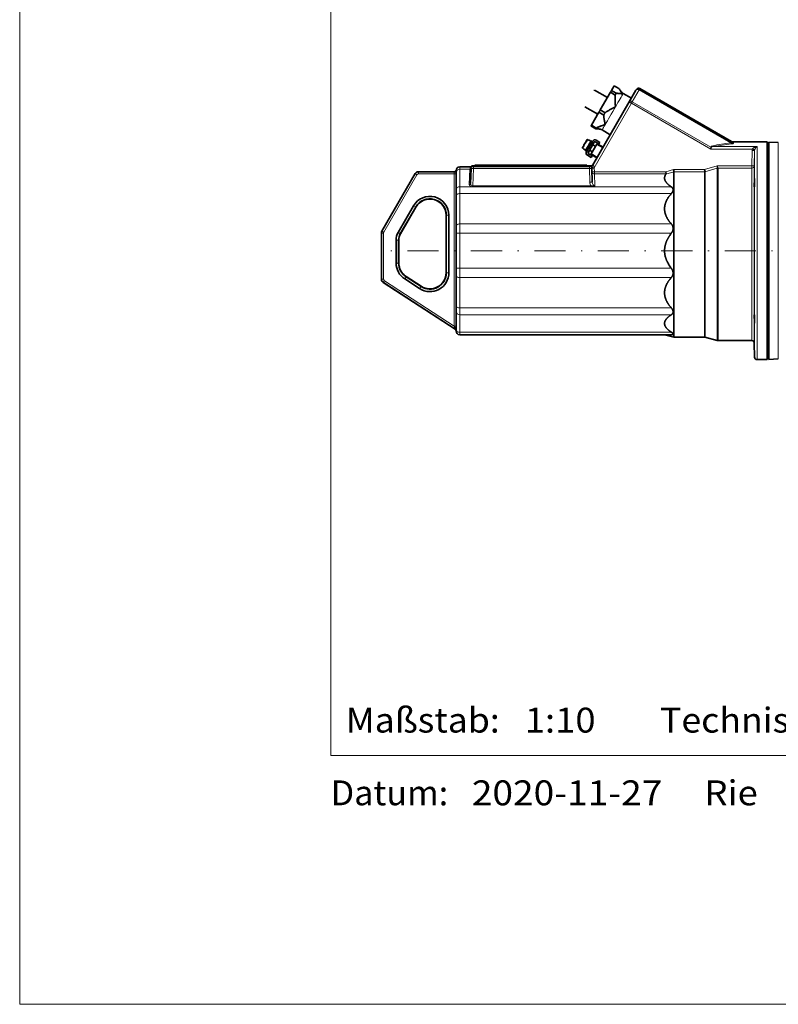
# Model space of a CAD drawing. Units: millimetres. Extents: x 0 to 210, y 0 to 297.
# Drawn here: x 0 to 61, y 0 to 79 of the extents above; entities that cross this region are included whole.
import ezdxf
from ezdxf.enums import TextEntityAlignment as Align

# ---------------------------------------------------------------- set-up
doc = ezdxf.new("R2010")
doc.units = ezdxf.units.MM
doc.header["$LTSCALE"] = 5
doc.linetypes.add('AUSGEZOGEN', pattern=[0])
doc.linetypes.add('DASHDOT', pattern=[1, 0.5, -0.25, 0, -0.25])
for name, color, linetype, true_color in [('Mittellinie', 1, 'Continuous', 0xff0000), ('Volllinie breit', 18, 'Continuous', 0x000000), ('Volllinie schmal', 136, 'Continuous', 0x007e7e), ('Zeichnungsrahmen', 9, 'Continuous', 0xc0c0c0)]:
    doc.layers.add(name, color=color, linetype=linetype, true_color=true_color)
doc.styles.add('Arial', font='arial.ttf')

# ---------------------------------------------------------------- blocks, each defined once
blk = doc.blocks.new('Massblatt_RZP_DE-EN-FR_002_nNn00')
at = {"layer": 'Zeichnungsrahmen', "color": 96, "linetype": 'AUSGEZOGEN', "lineweight": 18, "true_color": 0x008000}
for p, q in [((0, 297), (0, 0)), ((0, 0), (210, 0))]:
    blk.add_line(p, q, dxfattribs=at)
at = {"layer": 'Zeichnungsrahmen', "color": 18, "linetype": 'AUSGEZOGEN', "lineweight": 18, "true_color": 0x000000}
for p, q in [((25, 277), (25, 20)), ((25, 20), (190, 20))]:
    blk.add_line(p, q, dxfattribs=at)
at = {"layer": 'Zeichnungsrahmen', "color": 18, "linetype": 'AUSGEZOGEN', "lineweight": 18, "true_color": 0x000000, "style": 'Arial'}
for s, width, p, p2 in [('1:10', 1.048152, (40.602, 21.845), (46.295, 21.845)), ('Technische Änderungen vorbehalten - Technical changes reserved - ', 1.060643, (51.476, 21.845), (142.155, 21.845)), ('Datum:', 1.049831, (25, 16), (34.446, 16)), ('2020-11-27', 1.072534, (36.347, 16), (51.658, 16)), ('Rie', 1.024101, (55.044, 16), (59.333, 16))]:
    blk.add_text(s, height=2, dxfattribs=dict(at, width=width)).set_placement(p, p2, align=Align.FIT)
blk = doc.blocks.new('RZP-RZPE20-1_PL13_flansch_SAR_nNn016')
at = {"layer": 'Mittellinie', "color": 1, "linetype": 'DASHDOT', "lineweight": 18, "true_color": 0xff0000}
blk.add_line((84.678, 60.58), (29.078, 60.58), dxfattribs=at)
at = {"layer": 'Volllinie breit', "color": 18, "linetype": 'AUSGEZOGEN', "lineweight": 35, "true_color": 0x000000}
for p, q in [((47.568, 73.463), (47.787, 73.842)), ((48.176, 73.617), (47.787, 73.842)), ((57.231, 69.357), (49.851, 73.618)), ((47.244, 72.901), (46.204, 73.501)), ((46.667, 71.903), (47.487, 73.322)), ((47.876, 73.097), (47.487, 73.322)), ((47.568, 73.463), (47.958, 73.238)), ((49.178, 72.852), (48.52, 73.233)), ((48.998, 72.539), (49.541, 73.481)), ((49.541, 73.481), (49.578, 73.545)), ((45.429, 72.159), (46.469, 71.559)), ((46.054, 67.44), (48.998, 72.539)), ((45.955, 70.67), (46.556, 71.71)), ((46.946, 71.485), (46.556, 71.71)), ((46.667, 71.903), (47.057, 71.678)), ((46.315, 70.393), (45.925, 70.618)), ((45.955, 70.67), (46.345, 70.445)), ((46.548, 70.377), (46.315, 70.393)), ((46.82, 70.288), (47.478, 69.908)), ((46.063, 69.397), (45.563, 68.531)), ((45.765, 69.461), (45.661, 69.509)), ((45.693, 68.456), (46.193, 69.322)), ((45.922, 69.392), (45.767, 69.464)), ((45.969, 69.235), (45.865, 69.295)), ((45.866, 69.296), (45.878, 69.317)), ((45.878, 69.317), (45.982, 69.257)), ((46.043, 69.363), (45.939, 69.423)), ((46.402, 69.144), (45.952, 68.364)), ((46.302, 68.971), (46.068, 69.106)), ((46.261, 69.341), (46.564, 69.166)), ((46.639, 69.295), (46.336, 69.47)), ((46.402, 69.144), (46.427, 69.187)), ((46.878, 68.869), (46.402, 69.144)), ((46.427, 69.187), (46.903, 68.912)), ((46.564, 69.166), (46.639, 69.295)), ((60.078, 69.33), (57.331, 69.33)), ((60.078, 69.33), (60.078, 60.58)), ((60.228, 69.18), (60.078, 69.18)), ((60.984, 69.283), (60.228, 69.322)), ((60.228, 69.322), (60.228, 51.838)), ((45.265, 68.824), (45.359, 68.758)), ((45.357, 68.754), (45.497, 68.656)), ((45.479, 68.626), (45.583, 68.566)), ((45.636, 68.258), (45.939, 68.083)), ((46.014, 68.213), (45.711, 68.388)), ((45.818, 68.673), (46.052, 68.538)), ((45.927, 68.321), (45.952, 68.364)), ((46.403, 68.046), (45.927, 68.321)), ((45.939, 68.083), (46.014, 68.213)), ((45.952, 68.364), (46.428, 68.089)), ((35.378, 67.33), (36.25, 67.33)), ((36.25, 67.33), (36.25, 67.33)), ((36.585, 67.409), (36.422, 67.409)), ((36.585, 67.409), (36.585, 67.459)), ((36.585, 67.459), (36.785, 67.459)), ((36.785, 67.409), (36.585, 67.409)), ((36.785, 67.459), (45.385, 67.459)), ((36.785, 67.409), (45.385, 67.409)), ((45.385, 67.459), (45.585, 67.459)), ((45.585, 67.409), (45.385, 67.409)), ((45.585, 67.459), (45.59, 67.459)), ((45.585, 67.409), (45.588, 67.409)), ((45.949, 67.409), (45.588, 67.409)), ((45.59, 67.409), (45.59, 67.459)), ((31.792, 66.78), (29.119, 62.15)), ((34.931, 66.93), (32.052, 66.93)), ((35.078, 66.869), (35.078, 67.03)), ((35.078, 65.463), (35.078, 66.869)), ((36.243, 65.976), (36.285, 67.189)), ((36.285, 67.189), (36.286, 67.226)), ((45.994, 67.213), (45.995, 67.189)), ((45.995, 67.189), (46.033, 66.091)), ((51.932, 66.931), (51.957, 66.758)), ((52.586, 66.933), (52.586, 66.932)), ((52.586, 66.932), (52.586, 53.63)), ((55.078, 66.932), (55.078, 66.933)), ((55.078, 66.932), (55.078, 53.63)), ((59.055, 65.775), (59.055, 65.875)), ((59.055, 65.767), (59.055, 65.775)), ((59.055, 65.767), (59.056, 65.727)), ((35.078, 65.023), (35.078, 65.463)), ((35.078, 62.587), (35.078, 65.023)), ((30.421, 62.048), (31.661, 64.196)), ((31.837, 64.094), (30.597, 61.946)), ((31.852, 64.085), (30.612, 61.937)), ((34.278, 58.813), (34.278, 63.435)), ((34.296, 58.813), (34.296, 63.435)), ((34.499, 63.435), (34.499, 58.813)), ((35.078, 61.987), (35.078, 62.587)), ((29.078, 62), (29.078, 58.29)), ((35.078, 59.173), (35.078, 61.987)), ((30.257, 59.593), (30.257, 61.437)), ((30.461, 61.437), (30.461, 59.593)), ((30.478, 61.437), (30.478, 59.593)), ((60.078, 60.58), (60.078, 51.83)), ((35.078, 58.573), (35.078, 59.173)), ((29.215, 58.038), (35.01, 54.275)), ((32.15, 57.538), (30.95, 58.317)), ((31.061, 58.488), (32.261, 57.709)), ((31.07, 58.502), (32.27, 57.723)), ((35.078, 56.137), (35.078, 58.573)), ((35.078, 55.698), (35.078, 56.137)), ((35.078, 54.291), (35.078, 55.698)), ((59.055, 55.285), (59.055, 55.385)), ((59.055, 55.272), (59.055, 55.285)), ((35.078, 54.13), (35.078, 54.291)), ((52.381, 53.83), (35.378, 53.83)), ((51.84, 53.83), (52.586, 53.63)), ((52.586, 53.63), (55.078, 53.63)), ((55.078, 53.63), (56.066, 53.365)), ((56.144, 53.355), (58.855, 53.355)), ((59.055, 53.159), (59.075, 52.027)), ((59.275, 51.83), (60.078, 51.83)), ((60.078, 51.98), (60.228, 51.98)), ((60.228, 51.838), (60.984, 51.878))]:
    blk.add_line(p, q, dxfattribs=at)
for points in [[(48.491, 73.183), (48.49, 73.184), (48.403, 73.296), (48.381, 73.323), (48.36, 73.351), (48.34, 73.379), (48.32, 73.406), (48.3, 73.433), (48.281, 73.46), (48.263, 73.486), (48.245, 73.513), (48.21, 73.565), (48.176, 73.617)], [(46.168, 73.439), (46.195, 73.485), (46.204, 73.501), (46.204, 73.501)], [(47.568, 73.463), (47.558, 73.447), (47.549, 73.43), (47.539, 73.412), (47.529, 73.395), (47.518, 73.377), (47.508, 73.359), (47.497, 73.341), (47.487, 73.322)], [(47.891, 72.143), (47.891, 72.145), (47.883, 72.264), (47.879, 72.324), (47.876, 72.383), (47.873, 72.443), (47.87, 72.502), (47.868, 72.561), (47.866, 72.621), (47.866, 72.68), (47.866, 72.74), (47.867, 72.8), (47.868, 72.859), (47.87, 72.919), (47.872, 72.978), (47.876, 73.097)], [(47.958, 73.238), (47.948, 73.222), (47.938, 73.205), (47.928, 73.187), (47.918, 73.17), (47.908, 73.152), (47.898, 73.134), (47.887, 73.116), (47.876, 73.097)], [(47.958, 73.238), (48.02, 73.235), (48.082, 73.231), (48.114, 73.229), (48.146, 73.226), (48.178, 73.223), (48.211, 73.22), (48.245, 73.216), (48.279, 73.212), (48.314, 73.208), (48.349, 73.203), (48.49, 73.183), (48.491, 73.183)], [(47.057, 71.678), (47.157, 71.741), (47.208, 71.773), (47.258, 71.804), (47.309, 71.835), (47.36, 71.865), (47.411, 71.895), (47.463, 71.924), (47.515, 71.953), (47.568, 71.981), (47.621, 72.008), (47.674, 72.035), (47.728, 72.062), (47.781, 72.089), (47.889, 72.142), (47.891, 72.143)], [(46.667, 71.903), (46.653, 71.879), (46.639, 71.854), (46.625, 71.83), (46.611, 71.806), (46.597, 71.782), (46.583, 71.758), (46.57, 71.734), (46.556, 71.71)], [(47.057, 71.678), (47.043, 71.654), (47.029, 71.629), (47.015, 71.605), (47.001, 71.581), (46.987, 71.557), (46.973, 71.533), (46.959, 71.509), (46.946, 71.485)], [(47.07, 70.72), (47.069, 70.722), (47.048, 70.818), (47.028, 70.914), (47.018, 70.962), (47.009, 71.01), (47, 71.058), (46.992, 71.105), (46.984, 71.153), (46.977, 71.201), (46.971, 71.248), (46.965, 71.296), (46.96, 71.343), (46.955, 71.391), (46.946, 71.485)], [(45.955, 70.67), (45.951, 70.662), (45.947, 70.655), (45.943, 70.648), (45.939, 70.641), (45.935, 70.635), (45.932, 70.629), (45.928, 70.624), (45.925, 70.618)], [(46.345, 70.445), (46.431, 70.484), (46.475, 70.503), (46.518, 70.522), (46.562, 70.541), (46.606, 70.56), (46.65, 70.577), (46.695, 70.595), (46.741, 70.612), (46.787, 70.628), (46.833, 70.644), (46.88, 70.659), (46.974, 70.69), (47.068, 70.72), (47.07, 70.72)], [(46.345, 70.445), (46.341, 70.437), (46.336, 70.43), (46.332, 70.423), (46.328, 70.416), (46.325, 70.41), (46.321, 70.404), (46.318, 70.398), (46.315, 70.393)], [(45.265, 68.824), (45.259, 68.829), (45.256, 68.832), (45.253, 68.836), (45.251, 68.839), (45.249, 68.843), (45.247, 68.847), (45.246, 68.851), (45.245, 68.855), (45.244, 68.859), (45.244, 68.863), (45.244, 68.867), (45.244, 68.871), (45.245, 68.876), (45.246, 68.88), (45.247, 68.884), (45.251, 68.89)], [(45.251, 68.89), (45.271, 68.926), (45.31, 68.994), (45.363, 69.085), (45.423, 69.189), (45.483, 69.293), (45.536, 69.385), (45.575, 69.452), (45.596, 69.488)], [(45.865, 69.295), (45.812, 69.203), (45.751, 69.097), (45.686, 68.985), (45.623, 68.876), (45.567, 68.779), (45.523, 68.701), (45.492, 68.649), (45.479, 68.627), (45.479, 68.626)], [(45.596, 69.488), (45.601, 69.495), (45.604, 69.498), (45.607, 69.501), (45.61, 69.504), (45.614, 69.506), (45.618, 69.509), (45.622, 69.51), (45.626, 69.512), (45.63, 69.513), (45.634, 69.513), (45.638, 69.514), (45.642, 69.514), (45.647, 69.513), (45.651, 69.512), (45.655, 69.511), (45.661, 69.509)], [(45.939, 69.423), (45.935, 69.416), (45.915, 69.381), (45.878, 69.317)], [(36.313, 67.362), (36.306, 67.356), (36.3, 67.351), (36.293, 67.346), (36.286, 67.342), (36.282, 67.34), (36.279, 67.338), (36.271, 67.335), (36.263, 67.333), (36.254, 67.331), (36.25, 67.331), (36.245, 67.33), (36.24, 67.33)], [(36.422, 67.409), (36.409, 67.407), (36.397, 67.406), (36.391, 67.405), (36.384, 67.404), (36.378, 67.402), (36.372, 67.4), (36.366, 67.398), (36.36, 67.396), (36.355, 67.393), (36.349, 67.39), (36.344, 67.387), (36.338, 67.384), (36.333, 67.38), (36.328, 67.376), (36.32, 67.369), (36.313, 67.362)], [(35.08, 67.064), (35.08, 67.059), (35.079, 67.053), (35.077, 67.047), (35.076, 67.041), (35.074, 67.035), (35.072, 67.029), (35.07, 67.023), (35.067, 67.017), (35.065, 67.012), (35.062, 67.006), (35.058, 67.001), (35.055, 66.995), (35.051, 66.99), (35.047, 66.985), (35.043, 66.98), (35.039, 66.976), (35.034, 66.971), (35.03, 66.967), (35.025, 66.963), (35.02, 66.959), (35.015, 66.955), (35.009, 66.952), (35.004, 66.949), (34.998, 66.946), (34.992, 66.943), (34.987, 66.941), (34.981, 66.939), (34.975, 66.937), (34.969, 66.935), (34.962, 66.934), (34.956, 66.933), (34.944, 66.931), (34.931, 66.93)], [(51.953, 66.747), (51.939, 66.725), (51.926, 66.704), (51.913, 66.683), (51.907, 66.672), (51.901, 66.661), (51.895, 66.65), (51.89, 66.64), (51.885, 66.629), (51.88, 66.618), (51.876, 66.607), (51.871, 66.596), (51.868, 66.585), (51.864, 66.574), (51.86, 66.563), (51.857, 66.552), (51.855, 66.541), (51.852, 66.529), (51.85, 66.518), (51.848, 66.507), (51.846, 66.496), (51.844, 66.485), (51.843, 66.474), (51.842, 66.463), (51.841, 66.451), (51.841, 66.44), (51.84, 66.429), (51.84, 66.418), (51.841, 66.407), (51.841, 66.395), (51.842, 66.384), (51.843, 66.373), (51.845, 66.362), (51.846, 66.351), (51.848, 66.34), (51.85, 66.329), (51.853, 66.318), (51.856, 66.306), (51.858, 66.297), (51.861, 66.287), (51.864, 66.277), (51.867, 66.268), (51.874, 66.249), (51.882, 66.23), (51.891, 66.211), (51.901, 66.192), (51.911, 66.173), (51.922, 66.154), (51.933, 66.135), (51.945, 66.117), (51.958, 66.098), (51.972, 66.08), (51.986, 66.062), (52.001, 66.044), (52.016, 66.026), (52.032, 66.008), (52.05, 65.989), (52.068, 65.97), (52.087, 65.951), (52.107, 65.933), (52.127, 65.915), (52.148, 65.896), (52.169, 65.878), (52.191, 65.86), (52.213, 65.843), (52.236, 65.825), (52.26, 65.808), (52.284, 65.791), (52.332, 65.757), (52.381, 65.723)], [(51.953, 66.747), (51.956, 66.751), (51.956, 66.753), (51.957, 66.756), (51.957, 66.758)], [(52.56, 67.116), (52.56, 67.114), (52.564, 67.087), (52.573, 67.023), (52.581, 66.97), (52.586, 66.933)], [(55.052, 67.116), (55.052, 67.114), (55.056, 67.087), (55.065, 67.023), (55.073, 66.97), (55.078, 66.933)], [(52.381, 65.723), (52.411, 65.699), (52.425, 65.687), (52.439, 65.675), (52.453, 65.662), (52.459, 65.656), (52.466, 65.649), (52.472, 65.642), (52.477, 65.636), (52.483, 65.628), (52.488, 65.621), (52.493, 65.615), (52.496, 65.609), (52.5, 65.603), (52.504, 65.596), (52.507, 65.589), (52.51, 65.583), (52.513, 65.576), (52.516, 65.569), (52.518, 65.562), (52.521, 65.555), (52.523, 65.548), (52.525, 65.541), (52.526, 65.533), (52.528, 65.526), (52.529, 65.518), (52.53, 65.511), (52.53, 65.503), (52.531, 65.495), (52.531, 65.488), (52.531, 65.48), (52.53, 65.472), (52.53, 65.464), (52.529, 65.456), (52.528, 65.448), (52.527, 65.44), (52.526, 65.432), (52.524, 65.423), (52.522, 65.415), (52.52, 65.407), (52.518, 65.399), (52.512, 65.382), (52.509, 65.373), (52.505, 65.363), (52.501, 65.353), (52.497, 65.344), (52.492, 65.334), (52.488, 65.324), (52.482, 65.315), (52.477, 65.305), (52.472, 65.296), (52.466, 65.286), (52.46, 65.277), (52.454, 65.267), (52.441, 65.248), (52.427, 65.23), (52.416, 65.216), (52.404, 65.201), (52.381, 65.173)], [(59.057, 65.725), (59.057, 65.723), (59.059, 65.757), (59.061, 65.825), (59.063, 65.919), (59.065, 66.03), (59.066, 66.144), (59.067, 66.248), (59.067, 66.331), (59.066, 66.384), (59.065, 66.4), (59.063, 66.378), (59.062, 66.32), (59.06, 66.233), (59.058, 66.126), (59.056, 66.012), (59.055, 65.903), (59.055, 65.888), (59.055, 65.888)], [(59.055, 65.875), (59.055, 65.884), (59.055, 65.888)], [(52.381, 65.173), (52.333, 65.116), (52.31, 65.088), (52.286, 65.059), (52.263, 65.03), (52.24, 65.001), (52.218, 64.971), (52.196, 64.942), (52.175, 64.912), (52.154, 64.882), (52.133, 64.851), (52.114, 64.82), (52.095, 64.789), (52.076, 64.758), (52.058, 64.726), (52.04, 64.695), (52.023, 64.662), (52.006, 64.628), (51.99, 64.595), (51.975, 64.561), (51.96, 64.527), (51.946, 64.492), (51.933, 64.458), (51.927, 64.44), (51.921, 64.423), (51.915, 64.405), (51.909, 64.388), (51.903, 64.37), (51.898, 64.353), (51.893, 64.335), (51.888, 64.317), (51.884, 64.3), (51.879, 64.282), (51.875, 64.264), (51.871, 64.246), (51.867, 64.228), (51.864, 64.21), (51.86, 64.192), (51.857, 64.174), (51.855, 64.156), (51.852, 64.138), (51.85, 64.12), (51.848, 64.102), (51.846, 64.084), (51.844, 64.065), (51.843, 64.047), (51.842, 64.029), (51.841, 64.011), (51.841, 63.992), (51.84, 63.974), (51.84, 63.956), (51.84, 63.937), (51.841, 63.919), (51.841, 63.901), (51.842, 63.882), (51.843, 63.864), (51.845, 63.846), (51.846, 63.828), (51.848, 63.809), (51.85, 63.791), (51.852, 63.773), (51.855, 63.755), (51.858, 63.737), (51.861, 63.718), (51.864, 63.7), (51.867, 63.682), (51.871, 63.664), (51.875, 63.646), (51.879, 63.628), (51.884, 63.61), (51.888, 63.592), (51.893, 63.575), (51.898, 63.557), (51.904, 63.536), (51.911, 63.516), (51.918, 63.495), (51.925, 63.475), (51.932, 63.454), (51.94, 63.434), (51.948, 63.414), (51.956, 63.394), (51.964, 63.374), (51.973, 63.354), (51.982, 63.334), (51.991, 63.314), (52.001, 63.294), (52.01, 63.275), (52.02, 63.255), (52.03, 63.236), (52.04, 63.216), (52.051, 63.197), (52.062, 63.178), (52.073, 63.158), (52.084, 63.139), (52.095, 63.12), (52.107, 63.102), (52.118, 63.083), (52.13, 63.064), (52.143, 63.045), (52.155, 63.027), (52.168, 63.009), (52.18, 62.99), (52.193, 62.972), (52.206, 62.954), (52.22, 62.936), (52.239, 62.911), (52.259, 62.886), (52.279, 62.861), (52.299, 62.836), (52.34, 62.786), (52.381, 62.737)], [(52.381, 62.737), (52.411, 62.698), (52.425, 62.678), (52.439, 62.658), (52.453, 62.637), (52.459, 62.627), (52.466, 62.616), (52.472, 62.606), (52.477, 62.595), (52.483, 62.584), (52.488, 62.573), (52.493, 62.563), (52.496, 62.554), (52.5, 62.544), (52.504, 62.535), (52.507, 62.525), (52.51, 62.515), (52.513, 62.505), (52.516, 62.495), (52.518, 62.485), (52.521, 62.474), (52.523, 62.464), (52.525, 62.454), (52.526, 62.443), (52.528, 62.433), (52.529, 62.422), (52.53, 62.412), (52.53, 62.401), (52.531, 62.391), (52.531, 62.38), (52.531, 62.369), (52.53, 62.358), (52.53, 62.348), (52.529, 62.337), (52.528, 62.326), (52.527, 62.315), (52.526, 62.305), (52.524, 62.294), (52.522, 62.283), (52.52, 62.273), (52.518, 62.262), (52.515, 62.251), (52.512, 62.241), (52.509, 62.228), (52.505, 62.216), (52.501, 62.204), (52.497, 62.192), (52.492, 62.179), (52.488, 62.167), (52.482, 62.156), (52.477, 62.144), (52.472, 62.132), (52.466, 62.12), (52.46, 62.109), (52.454, 62.097), (52.447, 62.086), (52.441, 62.075), (52.434, 62.064), (52.427, 62.053), (52.416, 62.036), (52.404, 62.02), (52.381, 61.987)], [(52.381, 61.987), (52.319, 61.9), (52.289, 61.856), (52.258, 61.812), (52.229, 61.768), (52.214, 61.745), (52.2, 61.723), (52.185, 61.7), (52.171, 61.678), (52.157, 61.655), (52.144, 61.632), (52.131, 61.609), (52.117, 61.586), (52.105, 61.562), (52.092, 61.539), (52.08, 61.515), (52.068, 61.492), (52.056, 61.468), (52.044, 61.444), (52.033, 61.419), (52.022, 61.395), (52.011, 61.371), (52.001, 61.346), (51.991, 61.321), (51.981, 61.297), (51.972, 61.272), (51.962, 61.247), (51.949, 61.209), (51.936, 61.171), (51.924, 61.133), (51.913, 61.095), (51.903, 61.057), (51.893, 61.018), (51.884, 60.979), (51.88, 60.96), (51.876, 60.94), (51.872, 60.921), (51.869, 60.901), (51.865, 60.882), (51.862, 60.862), (51.859, 60.842), (51.856, 60.823), (51.854, 60.803), (51.851, 60.783), (51.849, 60.763), (51.847, 60.743), (51.846, 60.724), (51.844, 60.704), (51.843, 60.684), (51.842, 60.664), (51.841, 60.644), (51.84, 60.624), (51.84, 60.604), (51.84, 60.585), (51.84, 60.565), (51.84, 60.545), (51.841, 60.525), (51.841, 60.505), (51.842, 60.485), (51.844, 60.465), (51.845, 60.445), (51.847, 60.426), (51.848, 60.406), (51.851, 60.386), (51.853, 60.366), (51.855, 60.347), (51.858, 60.327), (51.861, 60.307), (51.864, 60.287), (51.867, 60.268), (51.871, 60.248), (51.874, 60.229), (51.878, 60.209), (51.882, 60.19), (51.891, 60.151), (51.9, 60.112), (51.911, 60.074), (51.922, 60.036), (51.933, 59.998), (51.941, 59.975), (51.948, 59.953), (51.956, 59.931), (51.964, 59.909), (51.972, 59.888), (51.981, 59.866), (51.989, 59.844), (51.998, 59.823), (52.007, 59.801), (52.016, 59.78), (52.026, 59.758), (52.036, 59.737), (52.046, 59.716), (52.056, 59.695), (52.066, 59.674), (52.076, 59.653), (52.098, 59.612), (52.12, 59.57), (52.143, 59.53), (52.166, 59.489), (52.19, 59.449), (52.215, 59.41), (52.241, 59.371), (52.267, 59.332), (52.295, 59.292), (52.323, 59.252), (52.352, 59.213), (52.381, 59.173)], [(52.381, 59.173), (52.411, 59.129), (52.425, 59.107), (52.439, 59.084), (52.453, 59.061), (52.459, 59.05), (52.466, 59.038), (52.472, 59.026), (52.477, 59.014), (52.483, 59.002), (52.488, 58.99), (52.493, 58.98), (52.496, 58.97), (52.5, 58.96), (52.504, 58.949), (52.507, 58.939), (52.51, 58.929), (52.513, 58.918), (52.516, 58.908), (52.518, 58.897), (52.521, 58.886), (52.523, 58.876), (52.525, 58.865), (52.526, 58.854), (52.528, 58.844), (52.529, 58.833), (52.53, 58.822), (52.53, 58.811), (52.531, 58.801), (52.531, 58.79), (52.531, 58.779), (52.53, 58.769), (52.53, 58.758), (52.529, 58.747), (52.528, 58.737), (52.527, 58.726), (52.526, 58.716), (52.524, 58.705), (52.522, 58.695), (52.52, 58.685), (52.518, 58.674), (52.515, 58.664), (52.512, 58.654), (52.509, 58.642), (52.505, 58.631), (52.501, 58.619), (52.497, 58.608), (52.492, 58.596), (52.488, 58.585), (52.482, 58.574), (52.477, 58.563), (52.472, 58.553), (52.466, 58.542), (52.46, 58.531), (52.454, 58.521), (52.447, 58.511), (52.441, 58.501), (52.434, 58.491), (52.427, 58.481), (52.416, 58.466), (52.404, 58.452), (52.381, 58.423)], [(52.381, 58.423), (52.333, 58.366), (52.31, 58.338), (52.286, 58.309), (52.263, 58.28), (52.24, 58.251), (52.218, 58.221), (52.196, 58.192), (52.175, 58.162), (52.154, 58.132), (52.133, 58.101), (52.114, 58.07), (52.095, 58.039), (52.076, 58.008), (52.058, 57.976), (52.04, 57.945), (52.023, 57.912), (52.006, 57.878), (51.99, 57.845), (51.975, 57.811), (51.96, 57.777), (51.946, 57.742), (51.933, 57.708), (51.927, 57.69), (51.921, 57.673), (51.915, 57.655), (51.909, 57.638), (51.903, 57.62), (51.898, 57.603), (51.893, 57.585), (51.888, 57.567), (51.884, 57.55), (51.879, 57.532), (51.875, 57.514), (51.871, 57.496), (51.867, 57.478), (51.864, 57.46), (51.86, 57.442), (51.857, 57.424), (51.855, 57.406), (51.852, 57.388), (51.85, 57.37), (51.848, 57.352), (51.846, 57.334), (51.844, 57.315), (51.843, 57.297), (51.842, 57.279), (51.841, 57.261), (51.841, 57.242), (51.84, 57.224), (51.84, 57.206), (51.84, 57.187), (51.841, 57.169), (51.841, 57.151), (51.842, 57.132), (51.843, 57.114), (51.845, 57.096), (51.846, 57.078), (51.848, 57.059), (51.85, 57.041), (51.852, 57.023), (51.855, 57.005), (51.858, 56.987), (51.861, 56.968), (51.864, 56.95), (51.867, 56.932), (51.871, 56.914), (51.875, 56.896), (51.879, 56.878), (51.884, 56.86), (51.888, 56.842), (51.893, 56.825), (51.898, 56.807), (51.904, 56.786), (51.911, 56.766), (51.918, 56.745), (51.925, 56.725), (51.932, 56.704), (51.94, 56.684), (51.948, 56.664), (51.956, 56.644), (51.964, 56.624), (51.973, 56.604), (51.982, 56.584), (51.991, 56.564), (52.001, 56.544), (52.01, 56.525), (52.02, 56.505), (52.03, 56.486), (52.04, 56.466), (52.051, 56.447), (52.062, 56.428), (52.073, 56.408), (52.084, 56.389), (52.095, 56.37), (52.107, 56.352), (52.118, 56.333), (52.13, 56.314), (52.143, 56.295), (52.155, 56.277), (52.168, 56.259), (52.18, 56.24), (52.193, 56.222), (52.206, 56.204), (52.22, 56.186), (52.239, 56.161), (52.259, 56.136), (52.279, 56.111), (52.299, 56.086), (52.34, 56.036), (52.381, 55.987)], [(52.381, 55.438), (52.333, 55.405), (52.286, 55.372), (52.263, 55.355), (52.24, 55.338), (52.218, 55.321), (52.196, 55.304), (52.175, 55.287), (52.154, 55.269), (52.133, 55.252), (52.114, 55.234), (52.095, 55.216), (52.076, 55.198), (52.058, 55.18), (52.04, 55.161), (52.023, 55.142), (52.006, 55.123), (51.99, 55.104), (51.975, 55.084), (51.96, 55.064), (51.946, 55.045), (51.933, 55.025), (51.921, 55.005), (51.909, 54.984), (51.898, 54.964), (51.893, 54.954), (51.888, 54.944), (51.884, 54.933), (51.879, 54.923), (51.875, 54.913), (51.871, 54.903), (51.867, 54.892), (51.864, 54.882), (51.86, 54.872), (51.857, 54.861), (51.855, 54.851), (51.852, 54.84), (51.85, 54.83), (51.848, 54.819), (51.846, 54.809), (51.844, 54.798), (51.843, 54.788), (51.842, 54.777), (51.841, 54.767), (51.841, 54.756), (51.84, 54.745), (51.84, 54.735), (51.84, 54.724), (51.841, 54.714), (51.841, 54.703), (51.842, 54.693), (51.843, 54.682), (51.845, 54.671), (51.846, 54.661), (51.848, 54.65), (51.85, 54.64), (51.852, 54.629), (51.855, 54.619), (51.858, 54.608), (51.861, 54.598), (51.864, 54.587), (51.867, 54.577), (51.871, 54.567), (51.875, 54.556), (51.879, 54.546), (51.884, 54.535), (51.888, 54.525), (51.893, 54.515), (51.898, 54.505), (51.904, 54.493), (51.911, 54.481), (51.918, 54.469), (51.925, 54.457), (51.932, 54.445), (51.94, 54.434), (51.948, 54.422), (51.956, 54.41), (51.964, 54.399), (51.973, 54.387), (51.982, 54.376), (51.991, 54.364), (52.001, 54.353), (52.01, 54.342), (52.03, 54.319), (52.051, 54.297), (52.073, 54.275), (52.095, 54.253), (52.118, 54.231), (52.143, 54.209), (52.168, 54.188), (52.193, 54.167), (52.22, 54.146), (52.239, 54.132), (52.259, 54.117), (52.279, 54.103), (52.299, 54.088), (52.34, 54.06), (52.381, 54.031)], [(52.381, 55.987), (52.411, 55.949), (52.425, 55.93), (52.439, 55.911), (52.453, 55.892), (52.466, 55.873), (52.472, 55.863), (52.477, 55.853), (52.483, 55.844), (52.488, 55.834), (52.496, 55.818), (52.504, 55.801), (52.51, 55.785), (52.513, 55.777), (52.516, 55.768), (52.518, 55.76), (52.521, 55.752), (52.523, 55.744), (52.525, 55.736), (52.526, 55.728), (52.528, 55.72), (52.529, 55.712), (52.53, 55.704), (52.53, 55.696), (52.531, 55.688), (52.531, 55.68), (52.531, 55.672), (52.53, 55.664), (52.53, 55.656), (52.529, 55.649), (52.528, 55.641), (52.527, 55.634), (52.526, 55.626), (52.524, 55.619), (52.522, 55.612), (52.52, 55.605), (52.518, 55.597), (52.515, 55.59), (52.512, 55.584), (52.509, 55.576), (52.505, 55.568), (52.501, 55.56), (52.497, 55.552), (52.492, 55.545), (52.488, 55.538), (52.482, 55.53), (52.477, 55.523), (52.472, 55.516), (52.466, 55.51), (52.46, 55.503), (52.454, 55.497), (52.447, 55.49), (52.441, 55.484), (52.434, 55.478), (52.427, 55.472), (52.416, 55.463), (52.404, 55.455), (52.381, 55.438)], [(59.056, 55.437), (59.056, 55.423), (59.055, 55.402), (59.055, 55.393)], [(59.065, 54.764), (59.066, 54.765), (59.066, 54.771), (59.066, 54.788), (59.067, 54.817), (59.067, 54.895), (59.066, 54.996), (59.065, 55.109), (59.063, 55.221), (59.062, 55.319), (59.06, 55.393), (59.059, 55.419), (59.058, 55.434), (59.057, 55.436), (59.057, 55.436), (59.057, 55.435)], [(59.055, 55.385), (59.055, 55.391), (59.055, 55.393)], [(59.055, 55.272), (59.056, 55.17), (59.057, 55.056), (59.059, 54.947), (59.061, 54.855), (59.062, 54.818), (59.063, 54.791), (59.064, 54.773), (59.065, 54.762)], [(52.381, 54.031), (52.411, 54.01), (52.439, 53.989), (52.453, 53.979), (52.466, 53.969), (52.477, 53.959), (52.488, 53.949), (52.496, 53.941), (52.504, 53.934), (52.51, 53.926), (52.516, 53.919), (52.521, 53.912), (52.525, 53.905), (52.528, 53.898), (52.529, 53.895), (52.53, 53.892), (52.53, 53.889), (52.531, 53.886), (52.531, 53.883), (52.531, 53.88), (52.53, 53.877), (52.53, 53.874), (52.529, 53.872), (52.528, 53.869), (52.527, 53.867), (52.526, 53.864), (52.524, 53.862), (52.522, 53.86), (52.52, 53.858), (52.518, 53.856), (52.512, 53.852), (52.509, 53.85), (52.505, 53.848), (52.501, 53.846), (52.497, 53.844), (52.488, 53.841), (52.477, 53.838), (52.466, 53.836), (52.454, 53.834), (52.441, 53.833), (52.427, 53.832), (52.404, 53.831), (52.381, 53.83)]]:
    blk.add_lwpolyline(points, dxfattribs=at)
for centre, radius, start, end in [((49.751, 73.445), 0.2, 60, 150), ((48.87, 73.839), 0.7, 216.36234, 240), ((46.47, 69.682), 0.7, 60, 83.59757), ((44.356, 70.276), 1.628, 329.93267, 330.08793), ((46.236, 69.297), 0.2, 60, 150), ((46.236, 69.297), 0.05, 60, 150), ((57.332, 69.53), 0.2, 239.73586, 271.32846), ((46.876, 67.88), 1.753, 149.93821, 150.08239), ((45.736, 68.431), 0.2, 150, 240), ((45.736, 68.431), 0.05, 150, 240), ((35.378, 67.03), 0.3, 90, 180), ((36.25, 67.43), 0.1, 270.0004, 308.36066), ((45.949, 67.559), 0.15, 269.99496, 330), ((32.052, 66.63), 0.3, 90.00504, 149.99496), ((34.929, 67.062), 0.15, 269.99785, 333.78637), ((32.978, 63.435), 1.521, 0, 150), ((32.978, 63.435), 1.317, 0, 150), ((32.978, 63.435), 1.3, 0, 150), ((29.378, 62), 0.3, 150.00234, 179.99766), ((31.478, 61.437), 1.221, 150, 180), ((31.478, 61.437), 1.017, 150, 180), ((31.478, 61.437), 1, 150, 180), ((31.778, 59.593), 1.521, 180, 237), ((31.778, 59.593), 1.317, 180, 237), ((31.778, 59.593), 1.3, 180, 237), ((32.978, 58.813), 1.521, 237, 0), ((32.978, 58.813), 1.317, 237, 0), ((32.978, 58.813), 1.3, 237, 0), ((29.378, 58.29), 0.3, 180.00474, 236.99526), ((34.928, 54.149), 0.15, 0, 57.00567), ((35.378, 54.13), 0.3, 180, 270), ((56.144, 53.655), 0.3, 255, 270), ((58.855, 53.155), 0.2, 1, 90), ((59.275, 52.03), 0.2, 181, 270)]:
    blk.add_arc(centre, radius, start, end, dxfattribs=at)
at = {"layer": 'Volllinie schmal', "color": 136, "linetype": 'AUSGEZOGEN', "lineweight": 18, "true_color": 0x007e7e}
for p, q in [((49.851, 73.618), (49.814, 73.554)), ((57.231, 69.357), (49.851, 73.618)), ((49.785, 73.503), (49.242, 72.562)), ((57.16, 69.246), (49.785, 73.503)), ((49.814, 73.554), (57.283, 69.242)), ((49.171, 72.439), (46.177, 67.255)), ((55.55, 68.757), (49.171, 72.439)), ((49.242, 72.562), (55.555, 68.917)), ((55.785, 68.948), (59.275, 68.948)), ((59.275, 68.948), (59.275, 51.83)), ((60.984, 51.878), (60.984, 69.283)), ((58.895, 68.757), (55.55, 68.757)), ((58.855, 67.415), (58.875, 68.631)), ((58.875, 68.631), (58.895, 68.757)), ((59.075, 68.628), (59.055, 67.412)), ((59.085, 68.697), (59.075, 68.628)), ((59.075, 52.027), (59.075, 68.628)), ((35.378, 67.33), (35.378, 67.129)), ((36.302, 67.292), (36.286, 67.226)), ((36.312, 67.352), (36.312, 67.352)), ((36.436, 67.375), (36.435, 67.334)), ((36.485, 67.333), (36.485, 67.188)), ((36.485, 67.333), (45.795, 67.333)), ((36.785, 67.459), (36.785, 67.409)), ((45.385, 67.409), (45.385, 67.459)), ((45.585, 67.459), (45.585, 67.409)), ((45.795, 67.333), (45.795, 67.188)), ((45.845, 67.334), (45.844, 67.358)), ((45.924, 67.365), (45.949, 67.409)), ((55.052, 67.116), (56.078, 67.415)), ((56.067, 67.22), (56.078, 67.415)), ((56.078, 67.415), (56.144, 67.231)), ((56.078, 67.415), (58.855, 67.415)), ((58.855, 67.231), (58.855, 67.415)), ((59.055, 67.412), (59.055, 65.888)), ((29.137, 62.145), (31.802, 66.762)), ((31.932, 66.687), (29.267, 62.07)), ((31.802, 66.762), (31.792, 66.78)), ((32.052, 66.93), (32.062, 66.912)), ((32.062, 66.912), (32.062, 66.762)), ((32.062, 66.912), (34.929, 66.912)), ((34.928, 66.762), (32.062, 66.762)), ((34.928, 66.762), (34.928, 66.896)), ((34.928, 54.528), (34.928, 66.762)), ((35.078, 66.762), (34.928, 66.762)), ((35.378, 67.129), (35.378, 65.723)), ((36.186, 67.129), (35.378, 67.129)), ((36.143, 65.893), (36.186, 67.129)), ((36.186, 67.142), (36.213, 67.242)), ((36.186, 67.129), (36.186, 67.142)), ((36.485, 67.188), (36.436, 65.8)), ((45.795, 67.188), (36.485, 67.188)), ((45.833, 66.091), (45.795, 67.188)), ((46.194, 67.214), (46.204, 66.931)), ((46.204, 66.931), (46.204, 66.758)), ((46.204, 66.931), (51.932, 66.931)), ((51.957, 66.758), (46.204, 66.758)), ((46.204, 66.758), (46.238, 65.8)), ((51.932, 66.931), (52.56, 67.116)), ((52.586, 66.932), (51.953, 66.747)), ((52.56, 67.116), (55.052, 67.116)), ((55.078, 66.933), (52.586, 66.933)), ((56.066, 67.219), (55.078, 66.932)), ((56.066, 67.219), (56.067, 67.22)), ((56.066, 53.365), (56.066, 67.219)), ((56.144, 67.231), (56.144, 67.229)), ((58.855, 67.231), (56.144, 67.231)), ((56.144, 67.229), (56.144, 53.355)), ((58.855, 53.355), (58.855, 67.231)), ((35.378, 65.723), (35.378, 65.173)), ((35.378, 65.723), (36.36, 65.723)), ((36.436, 65.717), (36.36, 65.723)), ((36.386, 65.805), (36.436, 65.8)), ((36.436, 65.8), (36.436, 65.717)), ((36.436, 65.8), (45.931, 65.8)), ((45.931, 65.717), (36.436, 65.717)), ((45.931, 65.8), (46.007, 65.788)), ((45.931, 65.8), (45.931, 65.717)), ((46.025, 65.723), (45.931, 65.717)), ((46.025, 65.723), (52.381, 65.723)), ((59.055, 65.767), (59.055, 55.393)), ((35.378, 65.173), (35.378, 62.737)), ((52.381, 65.173), (35.378, 65.173)), ((31.837, 64.094), (31.661, 64.196)), ((31.837, 64.094), (31.852, 64.085)), ((34.296, 63.435), (34.278, 63.435)), ((34.296, 63.435), (34.499, 63.435)), ((35.378, 62.737), (35.378, 61.987)), ((35.378, 62.737), (52.381, 62.737)), ((29.097, 61.995), (29.078, 62)), ((29.247, 61.995), (29.097, 61.995)), ((29.097, 58.3), (29.097, 61.995)), ((29.119, 62.15), (29.137, 62.145)), ((29.247, 61.995), (29.247, 58.3)), ((30.597, 61.946), (30.421, 62.048)), ((30.597, 61.946), (30.612, 61.937)), ((35.078, 61.987), (35.378, 61.987)), ((35.378, 61.987), (35.378, 59.173)), ((52.381, 61.987), (35.378, 61.987)), ((30.257, 61.437), (30.461, 61.437)), ((30.461, 61.437), (30.478, 61.437)), ((30.257, 59.593), (30.461, 59.593)), ((30.461, 59.593), (30.478, 59.593)), ((34.296, 58.813), (34.278, 58.813)), ((34.296, 58.813), (34.499, 58.813)), ((35.078, 59.173), (35.378, 59.173)), ((35.378, 59.173), (35.378, 58.423)), ((35.378, 59.173), (52.381, 59.173)), ((29.078, 58.29), (29.097, 58.3)), ((29.097, 58.3), (29.247, 58.3)), ((29.233, 58.048), (29.215, 58.038)), ((35.01, 54.297), (29.233, 58.048)), ((29.315, 58.174), (34.928, 54.528)), ((30.95, 58.317), (31.061, 58.488)), ((31.061, 58.488), (31.07, 58.502)), ((52.381, 58.423), (35.378, 58.423)), ((35.378, 58.423), (35.378, 55.987)), ((32.15, 57.538), (32.261, 57.709)), ((32.261, 57.709), (32.27, 57.723)), ((35.378, 55.987), (52.381, 55.987)), ((35.378, 55.987), (35.378, 55.438)), ((52.381, 55.438), (35.378, 55.438)), ((35.378, 55.438), (35.378, 54.031)), ((59.055, 55.272), (59.055, 53.159)), ((35.078, 54.528), (34.928, 54.528)), ((35.01, 54.275), (35.01, 54.297)), ((35.378, 54.031), (52.381, 54.031)), ((35.378, 54.031), (35.378, 53.83))]:
    blk.add_line(p, q, dxfattribs=at)
for points in [[(48.491, 73.183), (48.456, 73.121), (48.407, 73.036), (48.345, 72.929), (48.272, 72.802), (48.188, 72.658), (48.096, 72.498), (47.996, 72.325), (47.891, 72.143)], [(48.52, 73.233), (48.513, 73.22), (48.491, 73.183)], [(49.785, 73.503), (49.791, 73.514), (49.797, 73.524), (49.802, 73.532), (49.806, 73.539), (49.809, 73.545), (49.812, 73.549), (49.813, 73.552), (49.814, 73.554)], [(47.891, 72.143), (47.782, 71.954), (47.671, 71.762), (47.56, 71.57), (47.451, 71.381), (47.346, 71.198), (47.246, 71.025), (47.153, 70.865), (47.07, 70.72)], [(48.998, 72.539), (49.001, 72.538), (49.011, 72.532), (49.027, 72.523), (49.048, 72.51), (49.075, 72.495), (49.105, 72.478), (49.137, 72.459), (49.171, 72.439)], [(49.242, 72.562), (49.234, 72.549), (49.226, 72.536), (49.218, 72.521), (49.209, 72.506), (49.2, 72.49), (49.19, 72.473), (49.181, 72.456), (49.171, 72.439)], [(47.07, 70.72), (46.996, 70.593), (46.934, 70.486), (46.885, 70.401), (46.849, 70.339), (46.827, 70.301), (46.82, 70.288), (46.82, 70.288)], [(45.661, 69.509), (45.641, 69.476), (45.605, 69.412), (45.554, 69.324), (45.494, 69.221), (45.431, 69.112), (45.372, 69.008), (45.321, 68.921), (45.284, 68.857), (45.265, 68.824)], [(55.55, 68.757), (55.551, 68.801), (55.552, 68.843), (55.554, 68.883), (55.555, 68.917)], [(55.626, 68.898), (55.609, 68.868), (55.591, 68.833), (55.571, 68.796), (55.55, 68.757)], [(57.16, 69.246), (57.197, 69.24), (57.215, 69.237), (57.233, 69.235), (57.244, 69.234), (57.255, 69.233), (57.264, 69.232), (57.273, 69.232), (57.279, 69.233), (57.284, 69.233), (57.286, 69.234), (57.287, 69.235), (57.287, 69.235), (57.287, 69.236), (57.287, 69.237), (57.287, 69.239), (57.286, 69.24), (57.283, 69.242)], [(57.383, 69.217), (57.384, 69.215), (57.385, 69.213), (57.386, 69.21), (57.386, 69.209), (57.385, 69.208), (57.384, 69.207), (57.383, 69.205), (57.381, 69.204), (57.379, 69.202), (57.373, 69.2), (57.366, 69.197), (57.356, 69.193), (57.345, 69.19), (57.331, 69.187), (57.317, 69.184), (57.297, 69.181), (57.276, 69.178), (57.23, 69.172)], [(58.895, 68.757), (58.909, 68.773), (58.922, 68.789), (58.929, 68.796), (58.937, 68.804), (58.944, 68.811), (58.951, 68.818), (58.963, 68.828), (58.974, 68.837), (58.986, 68.845), (58.999, 68.853), (59.011, 68.86), (59.024, 68.867), (59.037, 68.874), (59.05, 68.88), (59.069, 68.888), (59.088, 68.897), (59.107, 68.904), (59.126, 68.911), (59.146, 68.918), (59.165, 68.924), (59.184, 68.929), (59.204, 68.934), (59.221, 68.938), (59.239, 68.942), (59.256, 68.945), (59.274, 68.948), (59.275, 68.948)], [(59.275, 68.948), (59.274, 68.947), (59.266, 68.942), (59.257, 68.936), (59.248, 68.93), (59.239, 68.924), (59.23, 68.916), (59.22, 68.908), (59.21, 68.899), (59.201, 68.889), (59.191, 68.879), (59.181, 68.869), (59.172, 68.858), (59.162, 68.846), (59.156, 68.838), (59.149, 68.829), (59.143, 68.82), (59.137, 68.811), (59.131, 68.801), (59.125, 68.791), (59.119, 68.78), (59.113, 68.769), (59.106, 68.752), (59.099, 68.734), (59.092, 68.716), (59.085, 68.697)], [(59.075, 68.628), (59.071, 68.628), (59.059, 68.628), (59.041, 68.628), (59.016, 68.629), (58.986, 68.629), (58.951, 68.63), (58.914, 68.63), (58.875, 68.631)], [(59.085, 68.697), (59.078, 68.7), (59.065, 68.704), (59.047, 68.709), (59.023, 68.717), (58.995, 68.726), (58.963, 68.735), (58.93, 68.746), (58.895, 68.757)], [(36.213, 67.242), (36.227, 67.274), (36.239, 67.301), (36.247, 67.319), (36.249, 67.325), (36.25, 67.328), (36.25, 67.33)], [(36.312, 67.352), (36.313, 67.35), (36.313, 67.347), (36.313, 67.343), (36.312, 67.337), (36.311, 67.328), (36.308, 67.317), (36.302, 67.292)], [(36.313, 67.362), (36.313, 67.36), (36.313, 67.357), (36.313, 67.355), (36.312, 67.352)], [(36.422, 67.409), (36.419, 67.404), (36.416, 67.399), (36.413, 67.394), (36.405, 67.384)], [(36.405, 67.384), (36.41, 67.382), (36.416, 67.38), (36.426, 67.377), (36.436, 67.375)], [(46.131, 67.234), (46.114, 67.241), (46.098, 67.248), (46.09, 67.252), (46.082, 67.257), (46.074, 67.261), (46.066, 67.266), (46.06, 67.27), (46.053, 67.275), (46.047, 67.281), (46.041, 67.286), (46.033, 67.294), (46.026, 67.301), (46.017, 67.311), (46.008, 67.321), (45.997, 67.334), (45.988, 67.344), (45.979, 67.351), (45.975, 67.355), (45.97, 67.358), (45.966, 67.36), (45.963, 67.361), (45.959, 67.363)], [(46.077, 67.444), (46.083, 67.445), (46.088, 67.445), (46.094, 67.444), (46.097, 67.444), (46.1, 67.443), (46.104, 67.442), (46.107, 67.44), (46.113, 67.436), (46.118, 67.432), (46.123, 67.427), (46.129, 67.422), (46.132, 67.417), (46.136, 67.412), (46.14, 67.407), (46.143, 67.401), (46.146, 67.396), (46.149, 67.39), (46.152, 67.383), (46.154, 67.377), (46.157, 67.371), (46.159, 67.364), (46.162, 67.354), (46.165, 67.343), (46.167, 67.333), (46.169, 67.322), (46.171, 67.311), (46.172, 67.3), (46.175, 67.278), (46.177, 67.255)], [(59.055, 67.412), (59.051, 67.412), (59.04, 67.413), (59.021, 67.413), (58.996, 67.413), (58.966, 67.414), (58.931, 67.414), (58.894, 67.415), (58.855, 67.415)], [(31.932, 66.687), (31.907, 66.701), (31.883, 66.715), (31.861, 66.728), (31.841, 66.739), (31.825, 66.749), (31.813, 66.756), (31.805, 66.76), (31.802, 66.762)], [(34.928, 66.896), (34.929, 66.911), (34.929, 66.912)], [(46.204, 66.931), (46.165, 66.93), (46.128, 66.928), (46.093, 66.927), (46.063, 66.926), (46.038, 66.925), (46.019, 66.925), (46.008, 66.924), (46.004, 66.924)], [(46.177, 67.255), (46.171, 67.252), (46.165, 67.249), (46.16, 67.247), (46.154, 67.244), (46.148, 67.242), (46.142, 67.239), (46.136, 67.237), (46.131, 67.234)], [(46.194, 67.214), (46.193, 67.215), (46.161, 67.225), (46.131, 67.234)], [(46.177, 67.255), (46.186, 67.235), (46.194, 67.215), (46.194, 67.214)], [(46.007, 65.788), (46.034, 65.786), (46.047, 65.785), (46.061, 65.784), (46.074, 65.784), (46.087, 65.783), (46.101, 65.783), (46.114, 65.783), (46.127, 65.784), (46.14, 65.785), (46.151, 65.785), (46.163, 65.786), (46.174, 65.788), (46.185, 65.789), (46.198, 65.791), (46.21, 65.793), (46.223, 65.796), (46.237, 65.8), (46.238, 65.8)], [(46.238, 65.8), (46.237, 65.799), (46.23, 65.794), (46.222, 65.788), (46.214, 65.782), (46.206, 65.777), (46.197, 65.772), (46.188, 65.768), (46.178, 65.763), (46.168, 65.759), (46.156, 65.754), (46.143, 65.749), (46.129, 65.744), (46.115, 65.74), (46.101, 65.737), (46.087, 65.733), (46.072, 65.73), (46.057, 65.727), (46.041, 65.725), (46.025, 65.723)], [(35.078, 65.023), (35.084, 65.053), (35.101, 65.081), (35.129, 65.107), (35.166, 65.13), (35.212, 65.148), (35.264, 65.162), (35.32, 65.171), (35.378, 65.173)], [(35.078, 62.587), (35.084, 62.616), (35.101, 62.644), (35.129, 62.67), (35.166, 62.693), (35.212, 62.712), (35.264, 62.726), (35.32, 62.734), (35.378, 62.737)], [(29.137, 62.145), (29.14, 62.143), (29.147, 62.139), (29.16, 62.132), (29.176, 62.122), (29.195, 62.111), (29.218, 62.098), (29.242, 62.084), (29.267, 62.07)], [(29.315, 58.174), (29.299, 58.15), (29.284, 58.126), (29.27, 58.105), (29.258, 58.086), (29.248, 58.07), (29.24, 58.058), (29.235, 58.051), (29.233, 58.048)], [(35.078, 58.573), (35.084, 58.544), (35.101, 58.516), (35.129, 58.49), (35.166, 58.467), (35.212, 58.449), (35.264, 58.435), (35.32, 58.426), (35.378, 58.423)], [(35.078, 56.137), (35.084, 56.108), (35.101, 56.08), (35.129, 56.054), (35.166, 56.031), (35.212, 56.012), (35.264, 55.998), (35.32, 55.99), (35.378, 55.987)], [(35.01, 54.297), (35.008, 54.302), (35.003, 54.315), (34.996, 54.337), (34.986, 54.366), (34.973, 54.401), (34.959, 54.441), (34.944, 54.484), (34.928, 54.528)]]:
    blk.add_lwpolyline(points, dxfattribs=at)
for centre, radius, start, end in [((49.751, 73.445), 0.2, 59.96046, 149.9609), ((49.859, 73.614), 0.00869, 149.04368, 150.84756), ((49.714, 73.381), 0.2, 59.961, 149.96067), ((49.675, 73.363), 0.179, 51.94986, 138.57873), ((49.131, 72.421), 0.179, 51.94989, 138.57905), ((55.664, 69.182), 0.286, 247.65812, 262.34127), ((55.856, 69.091), 0.16, 207.85036, 243.73047), ((57.285, 69.295), 0.134, 201.34293, 246.1289), ((57.331, 69.528), 0.198, 239.73115, 269.97697), ((57.377, 69.41), 0.193, 240.78766, 271.69816), ((36.22, 67.335), 0.0931, 265.64955, 332.32455), ((36.25, 67.43), 0.1, 270.00062, 308.36881), ((36.435, 67.184), 0.15, 89.99368, 177.99706), ((36.436, 67.225), 0.15, 89.99709, 153.56672), ((36.405, 67.234), 0.15, 89.98416, 128.35276), ((45.844, 67.208), 0.15, 2.00522, 90.00375), ((45.845, 67.184), 0.15, 2.00475, 90.00451), ((45.924, 67.515), 0.15, 269.98722, 329.99791), ((45.954, 67.496), 0.134, 272.23944, 337.20128), ((58.863, 67.424), 0.193, 267.78721, 356.48036), ((32.062, 66.612), 0.3, 90.00504, 149.99496), ((32.062, 66.612), 0.15, 90.00504, 149.99496), ((34.936, 67.039), 0.143, 267.00091, 356.64557), ((35.378, 66.88), 0.45, 173.63658, 175.98576), ((34.929, 67.062), 0.15, 333.81828, 355.95802), ((35.36, 66.848), 0.282, 86.18836, 175.59862), ((36.193, 67.236), 0.0939, 266.01143, 354.05447), ((36.193, 67.223), 0.0936, 265.7438, 353.7523), ((46.19, 66.944), 0.187, 186.24986, 274.25417), ((56.144, 66.904), 0.325, 89.98676, 103.82785), ((56.151, 66.905), 0.326, 91.24909, 104.98557), ((35.36, 65.441), 0.282, 86.18828, 175.59861), ((36.15, 65.987), 0.0936, 265.74735, 353.74874), ((36.145, 65.834), 0.242, 332.5666, 353.05417), ((45.933, 64.657), 1.437, 86.01251, 93.98749), ((46.256, 65.822), 0.251, 187.86417, 203.43889), ((29.397, 61.995), 0.3, 150.00234, 179.99766), ((29.397, 61.995), 0.15, 150.00234, 179.99766), ((29.397, 58.3), 0.3, 180.00474, 236.99526), ((29.397, 58.3), 0.15, 180.00474, 236.99526), ((35.36, 55.719), 0.282, 184.40139, 273.81172), ((34.928, 54.171), 0.15, 0.00274, 57.01491), ((35.36, 54.313), 0.282, 184.40138, 273.81164)]:
    blk.add_arc(centre, radius, start, end, dxfattribs=at)
for centre, major_axis, ratio, start_param, end_param in [((56.61, 68.634), (1.056, -0.283), 0.267949, 2.652928, 3.141593), ((56.681, 68.757), (1.058, -0.134), 0.14066, 2.599011, 3.087676), ((75.772, 60.458), (23.619, -6.329), 0.267949, 2.546811, 2.652928), ((75.843, 60.58), (23.624, -6.167), 0.262737, 2.543622, 2.649738), ((72.735, 60.407), (15.528, -8.941), 0.02615, 3.098545, 3.257101), ((72.835, 60.58), (15.529, -8.741), 0.02585, 3.09804, 3.256595), ((36.485, 67.334), (0.05, 0), 0.017466, 3.140982, 4.710561), ((45.795, 67.334), (0.05, 0), 0.017466, 4.714217, 6.283796), ((46.194, 67.358), (0.35, 0), 0.017444, 2.308117, 3.142202), ((46.328, 67.365), (0.404, 0), 0.015115, 3.132863, 3.563153), ((46.328, 67.515), (0.274, 0.075), 0.017449, 3.123954, 3.554244), ((36.485, 67.184), (0.2, -0.005), 0.021785, 1.571824, 3.141402), ((45.795, 67.184), (0.2, 0.005), 0.021785, 0.00019, 1.569769), ((46.194, 67.208), (0.2, -0.005), 0.030451, 1.572659, 3.143455), ((36.443, 65.894), (0.3, 0.006), 0.588802, 3.10945, 4.421335), ((36.443, 65.98), (0.196, 0.046), 0.889482, 2.905172, 4.217056), ((46.233, 66.105), (-0.016, 0.471), 0.848435, 1.572972, 2.247104), ((46.233, 66.098), (-0.01, 0.298), 0.670516, 1.572547, 3.113115)]:
    blk.add_ellipse(centre, major_axis=major_axis, ratio=ratio, start_param=start_param, end_param=end_param, dxfattribs=at)

msp = doc.modelspace()

# ---------------------------------------------------------------- block references
for name in ['Massblatt_RZP_DE-EN-FR_002_nNn00', 'RZP-RZPE20-1_PL13_flansch_SAR_nNn016']:
    msp.add_blockref(name, (0, 0))

# ---------------------------------------------------------------- texts
at = {"layer": 'Zeichnungsrahmen', "color": 18, "linetype": 'AUSGEZOGEN', "lineweight": 18, "true_color": 0x000000, "style": 'Arial', "width": 1.063388}
msp.add_text('Maßstab:', height=2, dxfattribs=at).set_placement((26.215, 21.845), (38.589, 21.845), align=Align.FIT)

doc.saveas('drawing.dxf')
